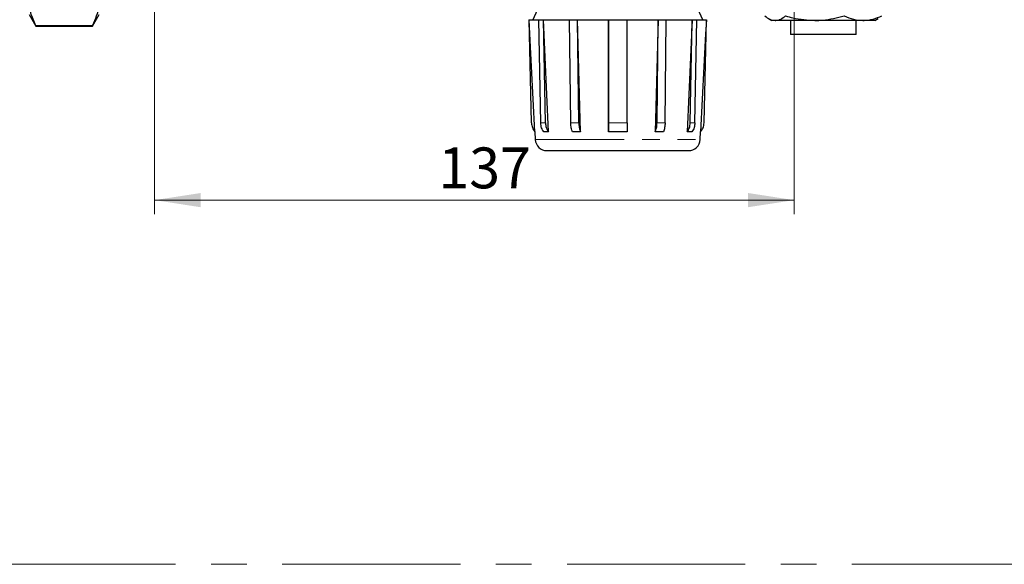
# Model space of a CAD drawing. Units: millimetres. Extents: x 6 to 413, y 7 to 291.
# Drawn here: x 107 to 177, y 130 to 169 of the extents above; entities that cross this region are included whole.
import ezdxf

# ---------------------------------------------------------------- set-up
doc = ezdxf.new("R2010")
doc.units = ezdxf.units.MM
doc.linetypes.add('CENTERX2', pattern=[20.32, 12.7, -2.54, 2.54, -2.54])
doc.linetypes.add('PHANTOM', pattern=[12.7, 6.35, -1.27, 1.27, -1.27, 1.27, -1.27])
doc.styles.add('SLDTEXTSTYLE0', font='ISOCP3', dxfattribs={"width": 0.96})
doc.dimstyles.new('SLDDIMSTYLE0', dxfattribs={"dimtxt": 2.714532, "dimasz": 3.302, "dimexe": 0, "dimexo": 0.0625, "dimgap": 0.678633, "dimtad": 1, "dimdec": 0, "dimlfac": 3, "dimrnd": 1e-09, "dimzin": 12, "dimdsep": 46, "dimtxsty": 'SLDTEXTSTYLE0', "dimsah": 1, "dimcen": 0.09, "dimadec": 0, "dimazin": 3, "dimtfac": 1, "dimtdec": 0, "dimtofl": 0, "dimtmove": 0, "dimatfit": 3, "dimfxl": 1, "dimfrac": 2, "dimtolj": 1, "dimtzin": 12, "dimarcsym": 0})

# ---------------------------------------------------------------- blocks, each defined once
blk = doc.blocks.new('SW_CENTERMARKSYMBOL_1')
at = {"color": 0, "linetype": 'CENTERX2', "lineweight": 18}
blk.add_line((1.667, 26.667), (92.5, 26.667), dxfattribs=at)
blk = doc.blocks.new('_D_6')
at = {"color": 7, "linetype": 'Continuous', "lineweight": 0}
for p, q in [((162.183, 191.808), (162.183, 154.811)), ((116.55, 189.83), (116.55, 154.811)), ((116.55, 155.811), (162.183, 155.811))]:
    blk.add_line(p, q, dxfattribs=at)
at = {"color": 7, "linetype": 'Continuous', "lineweight": 18}
for points in [[(116.55, 155.811), (119.852, 155.303), (119.852, 156.319)], [(162.183, 155.811), (158.881, 156.319), (158.881, 155.303)]]:
    blk.add_solid(points, dxfattribs=at)
at = {"color": 7, "linetype": 'Continuous', "lineweight": 18, "insert": (136.793, 159.563), "char_height": 2.9104, "attachment_point": 1, "style": 'SLDTEXTSTYLE0'}
blk.add_mtext('137', dxfattribs=at)

msp = doc.modelspace()

# ---------------------------------------------------------------- linework, layer by layer
at = {"color": 7, "linetype": 'Continuous', "lineweight": 25}
for p, q in [((144.346, 170.505), (143.53, 168.671)), ((155.662, 168.671), (154.846, 170.505)), ((107.596, 169.049), (108.077, 168.215)), ((112.115, 168.215), (112.596, 169.049)), ((143.263, 168.671), (143.43, 161.313)), ((143.263, 168.671), (143.272, 168.671)), ((143.272, 168.671), (143.959, 168.671)), ((143.439, 161.313), (143.272, 168.671)), ((144.103, 161.313), (143.959, 168.671)), ((143.959, 168.671), (144.294, 168.671)), ((144.657, 160.671), (144.294, 168.671)), ((144.294, 168.671), (146.158, 168.671)), ((144.438, 161.313), (144.294, 168.671)), ((146.241, 161.313), (146.158, 168.671)), ((146.158, 168.671), (146.736, 168.671)), ((146.945, 160.671), (146.736, 168.671)), ((146.736, 168.671), (148.944, 168.671)), ((146.819, 161.313), (146.736, 168.671)), ((148.944, 168.671), (150.278, 168.671)), ((148.944, 161.313), (148.944, 168.671)), ((150.277, 161.313), (150.278, 168.671)), ((150.278, 168.671), (152.483, 168.671)), ((152.483, 168.671), (152.272, 160.671)), ((152.399, 161.313), (152.483, 168.671)), ((152.483, 168.671), (153.059, 168.671)), ((152.975, 161.313), (153.059, 168.671)), ((153.059, 168.671), (154.915, 168.671)), ((154.915, 168.671), (154.551, 160.671)), ((154.77, 161.313), (154.915, 168.671)), ((154.915, 168.671), (155.247, 168.671)), ((155.102, 161.313), (155.247, 168.671)), ((155.247, 168.671), (155.921, 168.671)), ((155.754, 161.313), (155.921, 168.671)), ((155.762, 161.313), (155.929, 168.671)), ((155.921, 168.671), (155.929, 168.671)), ((160.342, 168.765), (160.596, 168.618)), ((160.828, 168.618), (160.596, 168.618)), ((163.657, 168.618), (160.828, 168.618)), ((161.929, 168.618), (161.929, 167.618)), ((167.092, 168.618), (163.657, 168.618)), ((166.596, 167.618), (166.596, 168.618)), ((167.929, 168.618), (167.092, 168.618)), ((167.929, 168.618), (168.183, 168.765)), ((108.077, 168.248), (112.115, 168.248)), ((108.077, 168.215), (108.077, 168.248)), ((108.077, 168.215), (112.115, 168.215)), ((112.115, 168.248), (112.115, 168.215)), ((166.596, 167.618), (161.929, 167.618)), ((143.682, 160.671), (143.71, 160.128)), ((143.692, 160.671), (143.682, 160.671)), ((144.657, 160.671), (144.322, 160.671)), ((146.945, 160.671), (146.367, 160.671)), ((150.277, 160.671), (148.943, 160.671)), ((152.849, 160.671), (152.272, 160.671)), ((154.882, 160.671), (154.551, 160.671)), ((155.481, 160.128), (155.51, 160.671)), ((155.51, 160.671), (155.501, 160.671)), ((144.543, 159.338), (154.649, 159.338))]:
    msp.add_line(p, q, dxfattribs=at)
at = {"color": 8, "linetype": 'PHANTOM', "lineweight": 18}
for p, q in [((143.43, 161.313), (143.439, 161.313)), ((144.103, 161.313), (144.438, 161.313)), ((146.241, 161.313), (146.819, 161.313)), ((148.944, 161.313), (150.277, 161.313)), ((152.399, 161.313), (152.975, 161.313)), ((154.77, 161.313), (155.102, 161.313)), ((155.754, 161.313), (155.762, 161.313)), ((143.71, 160.128), (155.481, 160.128))]:
    msp.add_line(p, q, dxfattribs=at)
at = {"color": 7, "linetype": 'Continuous', "lineweight": 25, "flags": 128}
for points in [[(143.692, 160.671), (143.325, 167.661), (143.272, 168.671)], [(148.944, 168.671), (148.944, 167.661), (148.943, 160.671)], [(155.921, 168.671), (155.868, 167.661), (155.501, 160.671)]]:
    msp.add_lwpolyline(points, dxfattribs=at)
at = {"color": 7, "linetype": 'Continuous', "lineweight": 25}
for centre, start, end in [((144.543, 160.171), 183, 270), ((154.649, 160.171), 270, 357)]:
    msp.add_arc(centre, 0.833, start, end, dxfattribs=at)
for points, knots in [([(108.077, 168.248), (107.941, 168.554), (107.666, 169.171), (107.62, 169.802), (107.596, 170.12)], [0, 0, 0, 0, 0.496588, 1, 1, 1, 1]), ([(112.596, 170.12), (112.588, 169.95), (112.57, 169.551), (112.416, 168.923), (112.216, 168.473), (112.115, 168.248)], [0, 0, 0, 0, 0.2695731, 0.6334273, 1, 1, 1, 1]), ([(160.087, 168.946), (160.207, 168.854), (160.45, 168.669), (160.701, 168.635), (160.828, 168.618)], [0, 0, 0, 0, 0.495458, 1, 1, 1, 1]), ([(160.828, 168.618), (160.846, 168.619), (160.979, 168.622), (161.229, 168.693), (161.455, 168.861), (161.569, 168.946)], [0, 0, 0, 0, 0.070096, 0.530788, 1, 1, 1, 1]), ([(161.569, 168.946), (161.742, 168.897), (162.422, 168.705), (163.129, 168.655), (163.657, 168.618)], [0, 0, 0, 0, 0.2535965, 1, 1, 1, 1]), ([(163.657, 168.618), (163.845, 168.623), (164.551, 168.641), (165.24, 168.817), (165.745, 168.946)], [0, 0, 0, 0, 0.265491, 1, 1, 1, 1]), ([(165.745, 168.946), (165.964, 168.854), (166.405, 168.669), (166.861, 168.635), (167.092, 168.618)], [0, 0, 0, 0, 0.495458, 1, 1, 1, 1]), ([(167.092, 168.618), (167.124, 168.619), (167.365, 168.622), (167.821, 168.693), (168.231, 168.861), (168.438, 168.946)], [0, 0, 0, 0, 0.070096, 0.530788, 1, 1, 1, 1]), ([(143.439, 161.313), (143.452, 161.2), (143.478, 160.963), (143.619, 160.771), (143.692, 160.671)], [0, 0, 0, 0, 0.478881, 1, 1, 1, 1]), ([(144.322, 160.671), (144.263, 160.763), (144.14, 160.953), (144.116, 161.19), (144.103, 161.313)], [0, 0, 0, 0, 0.47911, 1, 1, 1, 1]), ([(144.438, 161.313), (144.449, 161.2), (144.472, 160.963), (144.593, 160.771), (144.657, 160.671)], [0, 0, 0, 0, 0.478881, 1, 1, 1, 1]), ([(146.367, 160.671), (146.333, 160.763), (146.262, 160.953), (146.248, 161.19), (146.241, 161.313)], [0, 0, 0, 0, 0.47911, 1, 1, 1, 1]), ([(146.819, 161.313), (146.825, 161.2), (146.838, 160.963), (146.908, 160.771), (146.945, 160.671)], [0, 0, 0, 0, 0.478881, 1, 1, 1, 1]), ([(148.943, 160.671), (148.943, 160.762), (148.944, 160.953), (148.944, 161.189), (148.944, 161.313)], [0, 0, 0, 0, 0.477879, 1, 1, 1, 1]), ([(150.277, 161.313), (150.277, 161.2), (150.277, 160.964), (150.277, 160.772), (150.277, 160.671)], [0, 0, 0, 0, 0.476958, 1, 1, 1, 1]), ([(152.272, 160.671), (152.306, 160.763), (152.378, 160.953), (152.392, 161.19), (152.399, 161.313)], [0, 0, 0, 0, 0.47911, 1, 1, 1, 1]), ([(152.975, 161.313), (152.969, 161.2), (152.956, 160.963), (152.885, 160.771), (152.849, 160.671)], [0, 0, 0, 0, 0.478881, 1, 1, 1, 1]), ([(154.551, 160.671), (154.609, 160.763), (154.733, 160.953), (154.757, 161.19), (154.77, 161.313)], [0, 0, 0, 0, 0.47911, 1, 1, 1, 1]), ([(155.102, 161.313), (155.091, 161.2), (155.068, 160.963), (154.946, 160.771), (154.882, 160.671)], [0, 0, 0, 0, 0.478881, 1, 1, 1, 1]), ([(155.501, 160.671), (155.569, 160.763), (155.711, 160.953), (155.739, 161.19), (155.754, 161.313)], [0, 0, 0, 0, 0.47911, 1, 1, 1, 1])]:
    msp.add_open_spline(points, degree=3, knots=knots, dxfattribs=at)

# ---------------------------------------------------------------- block references
at = {"color": 7, "linetype": 'Continuous', "lineweight": 0}
msp.add_blockref('SW_CENTERMARKSYMBOL_1', (103.679, 103.182), dxfattribs=at)

# ---------------------------------------------------------------- dimensions: what is measured, and where the dimension line sits
at = {"color": 7, "linetype": 'Continuous', "lineweight": 18}
dim = msp.add_linear_dim(base=(162.183, 155.811), p1=(116.55, 190.83), p2=(162.183, 192.808), dimstyle='SLDDIMSTYLE0', dxfattribs=at)
dim.commit()
dim.dimension.update_dxf_attribs({"geometry": '_D_6', "text_midpoint": (139.367, 155.811), "dimtype": 160})

doc.saveas('drawing.dxf')
